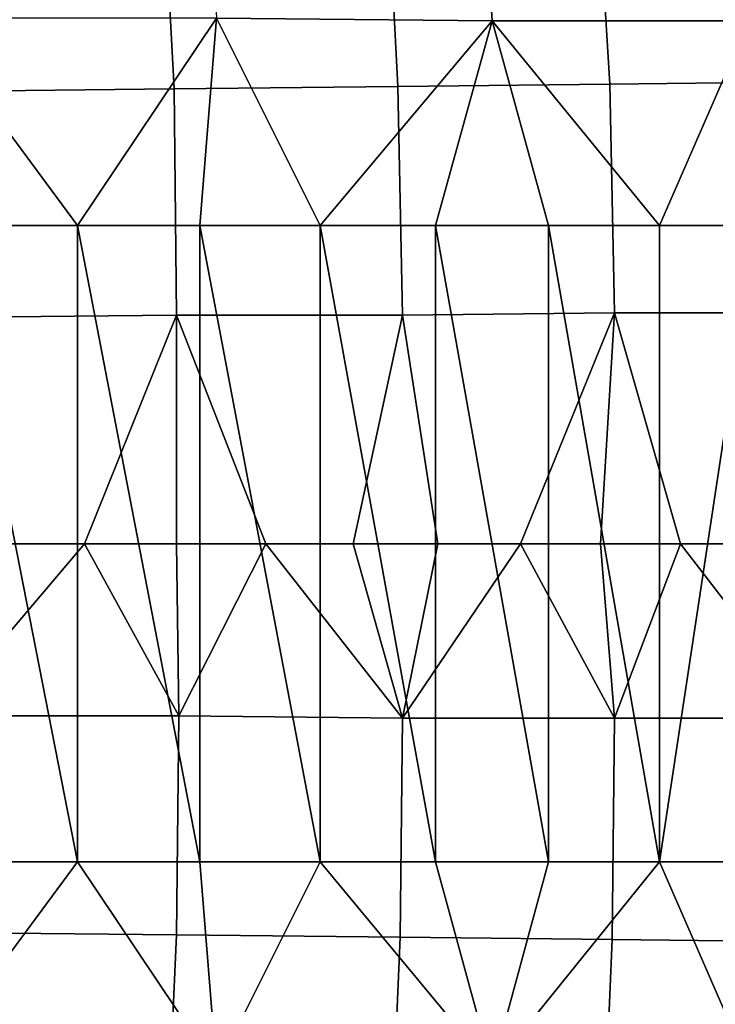
# Model space of a CAD drawing. Extents: x 0 to 0.349, y 0 to 0.305.
# Drawn here: x 0.29 to 0.32, y 0.133 to 0.175 of the extents above; entities that cross this region are included whole.
import ezdxf

# ---------------------------------------------------------------- set-up
doc = ezdxf.new("R2010")
doc.units = 0
doc.layers.add('PORCELAIN_1', color=7, linetype='CONTINUOUS')

msp = doc.modelspace()

# ---------------------------------------------------------------- linework, layer by layer
at = {"layer": 'PORCELAIN_1'}
for points in [[(0.2984, 0.1832, 0.22), (0.2988, 0.175, 0.2194), (0.3105, 0.1749, 0.2422), (0.31, 0.1831, 0.2428)], [(0.31, 0.1831, 0.2428), (0.3105, 0.1749, 0.2422), (0.3214, 0.1749, 0.2654), (0.3209, 0.183, 0.266)], [(0.306, 0.1817, 0.3028), (0.3149, 0.1819, 0.3118), (0.3155, 0.1722, 0.3104), (0.3065, 0.1721, 0.3012)], [(0.3149, 0.1819, 0.3118), (0.3234, 0.182, 0.3212), (0.324, 0.1723, 0.32), (0.3155, 0.1722, 0.3104)], [(0.2864, 0.1813, 0.2863), (0.2965, 0.1815, 0.2942), (0.297, 0.172, 0.2925), (0.2869, 0.1719, 0.2845)], [(0.2965, 0.1815, 0.2942), (0.306, 0.1817, 0.3028), (0.3065, 0.1721, 0.3012), (0.297, 0.172, 0.2925)], [(0.2876, 0.1662, 0.1988), (0.2929, 0.1662, 0.2082), (0.2864, 0.175, 0.197)], [(0.2988, 0.175, 0.2194), (0.2864, 0.175, 0.197), (0.2929, 0.1662, 0.2082)], [(0.2981, 0.1662, 0.2177), (0.2988, 0.175, 0.2194), (0.2929, 0.1662, 0.2082)], [(0.2981, 0.1662, 0.2177), (0.3032, 0.1662, 0.2273), (0.2988, 0.175, 0.2194)], [(0.3105, 0.1749, 0.2422), (0.2988, 0.175, 0.2194), (0.3032, 0.1662, 0.2273)], [(0.3081, 0.1662, 0.237), (0.3105, 0.1749, 0.2422), (0.3032, 0.1662, 0.2273)], [(0.3129, 0.1662, 0.2467), (0.3105, 0.1749, 0.2422), (0.3081, 0.1662, 0.237)], [(0.3105, 0.1749, 0.2422), (0.3129, 0.1662, 0.2467), (0.3176, 0.1662, 0.2564)], [(0.3214, 0.1749, 0.2654), (0.3105, 0.1749, 0.2422), (0.3176, 0.1662, 0.2564)], [(0.3217, 0.1662, 0.2654), (0.3214, 0.1749, 0.2654), (0.3176, 0.1662, 0.2564)], [(0.3065, 0.1721, 0.3012), (0.3155, 0.1722, 0.3104), (0.3157, 0.1625, 0.3097), (0.3067, 0.1624, 0.3004)], [(0.3155, 0.1722, 0.3104), (0.324, 0.1723, 0.32), (0.3242, 0.1625, 0.3194), (0.3157, 0.1625, 0.3097)], [(0.2869, 0.1719, 0.2845), (0.297, 0.172, 0.2925), (0.2971, 0.1624, 0.2916), (0.287, 0.1623, 0.2835)], [(0.297, 0.172, 0.2925), (0.3065, 0.1721, 0.3012), (0.3067, 0.1624, 0.3004), (0.2971, 0.1624, 0.2916)], [(0.2929, 0.1662, 0.2082), (0.2876, 0.1662, 0.1988), (0.2929, 0.1392, 0.2082)], [(0.2876, 0.1662, 0.1988), (0.2876, 0.1392, 0.1988), (0.2929, 0.1392, 0.2082)], [(0.2929, 0.1662, 0.2082), (0.2981, 0.1392, 0.2177), (0.2981, 0.1662, 0.2177)], [(0.2929, 0.1662, 0.2082), (0.2929, 0.1392, 0.2082), (0.2981, 0.1392, 0.2177)], [(0.3032, 0.1392, 0.2273), (0.2981, 0.1662, 0.2177), (0.2981, 0.1392, 0.2177)], [(0.3032, 0.1662, 0.2273), (0.2981, 0.1662, 0.2177), (0.3032, 0.1392, 0.2273)], [(0.3032, 0.1662, 0.2273), (0.3081, 0.1392, 0.237), (0.3081, 0.1662, 0.237)], [(0.3081, 0.1392, 0.237), (0.3032, 0.1662, 0.2273), (0.3032, 0.1392, 0.2273)], [(0.3129, 0.1392, 0.2467), (0.3129, 0.1662, 0.2467), (0.3081, 0.1662, 0.237)], [(0.3081, 0.1392, 0.237), (0.3129, 0.1392, 0.2467), (0.3081, 0.1662, 0.237)], [(0.3176, 0.1392, 0.2564), (0.3176, 0.1662, 0.2564), (0.3129, 0.1662, 0.2467)], [(0.3129, 0.1392, 0.2467), (0.3176, 0.1392, 0.2564), (0.3129, 0.1662, 0.2467)], [(0.3176, 0.1392, 0.2564), (0.3217, 0.1662, 0.2654), (0.3176, 0.1662, 0.2564)], [(0.3217, 0.1662, 0.2654), (0.3176, 0.1392, 0.2564), (0.3217, 0.1392, 0.2654)], [(0.2932, 0.1527, 0.288), (0.2893, 0.1527, 0.2849), (0.287, 0.1623, 0.2835), (0.2971, 0.1624, 0.2916)], [(0.2971, 0.1527, 0.2913), (0.2932, 0.1527, 0.288), (0.2971, 0.1624, 0.2916)], [(0.3046, 0.1527, 0.2981), (0.3009, 0.1527, 0.2946), (0.2971, 0.1624, 0.2916), (0.3067, 0.1624, 0.3004)], [(0.2971, 0.1624, 0.2916), (0.3009, 0.1527, 0.2946), (0.2971, 0.1527, 0.2913)], [(0.3067, 0.1624, 0.3004), (0.3082, 0.1527, 0.3016), (0.3046, 0.1527, 0.2981)], [(0.3117, 0.1527, 0.3052), (0.3082, 0.1527, 0.3016), (0.3067, 0.1624, 0.3004), (0.3157, 0.1625, 0.3097)], [(0.3151, 0.1527, 0.3089), (0.3117, 0.1527, 0.3052), (0.3157, 0.1625, 0.3097)], [(0.3157, 0.1625, 0.3097), (0.3185, 0.1527, 0.3126), (0.3151, 0.1527, 0.3089)], [(0.3218, 0.1527, 0.3165), (0.3185, 0.1527, 0.3126), (0.3157, 0.1625, 0.3097), (0.3242, 0.1625, 0.3194)], [(0.287, 0.1454, 0.2833), (0.2932, 0.1527, 0.288), (0.2972, 0.1454, 0.2915)], [(0.2893, 0.1527, 0.2849), (0.2932, 0.1527, 0.288), (0.287, 0.1454, 0.2833)], [(0.2932, 0.1527, 0.288), (0.2971, 0.1527, 0.2913), (0.2972, 0.1454, 0.2915)], [(0.2972, 0.1454, 0.2915), (0.2971, 0.1527, 0.2913), (0.3009, 0.1527, 0.2946)], [(0.3067, 0.1453, 0.3003), (0.2972, 0.1454, 0.2915), (0.3009, 0.1527, 0.2946)], [(0.3009, 0.1527, 0.2946), (0.3046, 0.1527, 0.2981), (0.3067, 0.1453, 0.3003)], [(0.3082, 0.1527, 0.3016), (0.3067, 0.1453, 0.3003), (0.3046, 0.1527, 0.2981)], [(0.3067, 0.1453, 0.3003), (0.3117, 0.1527, 0.3052), (0.3157, 0.1453, 0.3096)], [(0.3082, 0.1527, 0.3016), (0.3117, 0.1527, 0.3052), (0.3067, 0.1453, 0.3003)], [(0.3151, 0.1527, 0.3089), (0.3157, 0.1453, 0.3096), (0.3117, 0.1527, 0.3052)], [(0.3151, 0.1527, 0.3089), (0.3185, 0.1527, 0.3126), (0.3157, 0.1453, 0.3096)], [(0.3242, 0.1453, 0.3194), (0.3157, 0.1453, 0.3096), (0.3185, 0.1527, 0.3126)], [(0.3218, 0.1527, 0.3165), (0.3242, 0.1453, 0.3194), (0.3185, 0.1527, 0.3126)], [(0.2972, 0.1454, 0.2915), (0.2971, 0.1361, 0.2922), (0.287, 0.1362, 0.2841), (0.287, 0.1454, 0.2833)], [(0.3067, 0.1453, 0.3003), (0.3066, 0.136, 0.3009), (0.2971, 0.1361, 0.2922), (0.2972, 0.1454, 0.2915)], [(0.3157, 0.1453, 0.3096), (0.3156, 0.1359, 0.3101), (0.3066, 0.136, 0.3009), (0.3067, 0.1453, 0.3003)], [(0.3242, 0.1453, 0.3194), (0.3241, 0.1358, 0.3198), (0.3156, 0.1359, 0.3101), (0.3157, 0.1453, 0.3096)], [(0.2929, 0.1392, 0.2082), (0.2876, 0.1392, 0.1988), (0.2864, 0.1304, 0.197)], [(0.2929, 0.1392, 0.2082), (0.2864, 0.1304, 0.197), (0.2988, 0.1304, 0.2194)], [(0.2981, 0.1392, 0.2177), (0.2929, 0.1392, 0.2082), (0.2988, 0.1304, 0.2194)], [(0.3032, 0.1392, 0.2273), (0.2981, 0.1392, 0.2177), (0.2988, 0.1304, 0.2194)], [(0.3105, 0.1304, 0.2422), (0.3032, 0.1392, 0.2273), (0.2988, 0.1304, 0.2194)], [(0.3081, 0.1392, 0.237), (0.3032, 0.1392, 0.2273), (0.3105, 0.1304, 0.2422)], [(0.3129, 0.1392, 0.2467), (0.3081, 0.1392, 0.237), (0.3105, 0.1304, 0.2422)], [(0.3176, 0.1392, 0.2564), (0.3129, 0.1392, 0.2467), (0.3105, 0.1304, 0.2422)], [(0.3176, 0.1392, 0.2564), (0.3105, 0.1304, 0.2422), (0.3214, 0.1305, 0.2654)], [(0.3217, 0.1392, 0.2654), (0.3176, 0.1392, 0.2564), (0.3214, 0.1305, 0.2654)], [(0.2971, 0.1361, 0.2922), (0.2967, 0.1269, 0.2936), (0.2866, 0.127, 0.2857), (0.287, 0.1362, 0.2841)], [(0.3066, 0.136, 0.3009), (0.3062, 0.1267, 0.3022), (0.2967, 0.1269, 0.2936), (0.2971, 0.1361, 0.2922)], [(0.3156, 0.1359, 0.3101), (0.3152, 0.1265, 0.3113), (0.3062, 0.1267, 0.3022), (0.3066, 0.136, 0.3009)], [(0.3241, 0.1358, 0.3198), (0.3236, 0.1264, 0.3208), (0.3152, 0.1265, 0.3113), (0.3156, 0.1359, 0.3101)]]:
    msp.add_3dface(points, dxfattribs=at)

doc.saveas('drawing.dxf')
